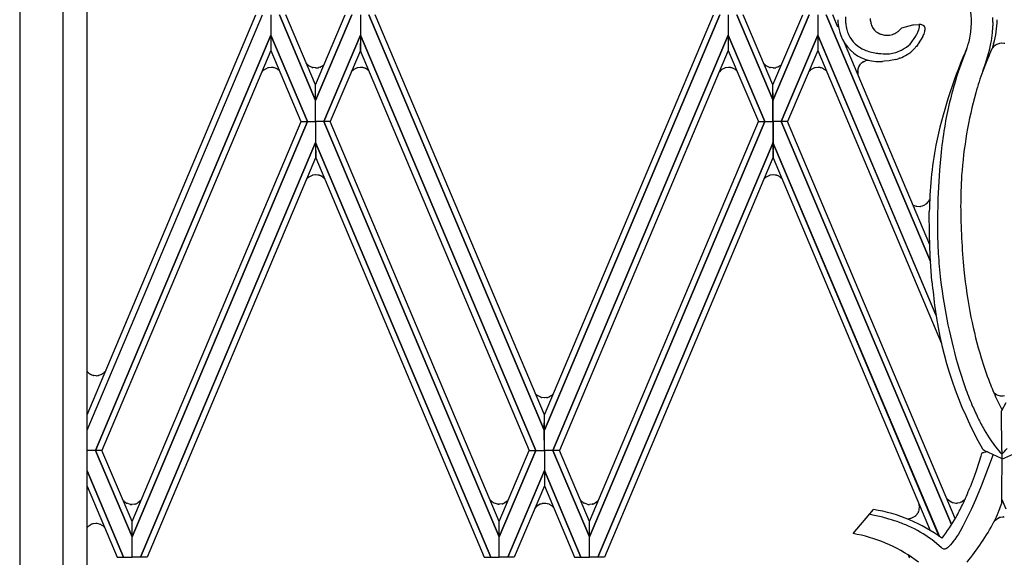
# Model space of a CAD drawing. Units: millimetres. Extents: x 0 to 8410, y 0 to 5940.
# Drawn here: x 1851 to 2101, y 2157 to 2293 of the extents above; entities that cross this region are included whole.
import ezdxf

# ---------------------------------------------------------------- set-up
doc = ezdxf.new("R2010")
doc.units = ezdxf.units.MM
doc.layers.add('YKK_A1', color=4, linetype='Continuous', lineweight=30)

msp = doc.modelspace()

# ---------------------------------------------------------------- linework, layer by layer
at = {"layer": 'YKK_A1', "linetype": 'Continuous', "ltscale": 0.5}
for p, q in [((1867.86, 1331.64), (1867.86, 2391.42)), ((1861.78, 1325.34), (1861.78, 2389.98)), ((1850.78, 2386.51), (1850.78, 1321.34)), ((1867.86, 2193.09), (1910.7, 2294.52)), ((1867.86, 2189.2), (1912.36, 2294.52)), ((1914.5, 2294.52), (1914.5, 2289.35)), ((1914.5, 2294.52), (1914.5, 2289.35)), ((1916.65, 2294.52), (1925.84, 2272.82)), ((1925.84, 2272.82), (1916.65, 2294.52)), ((1925.84, 2276.8), (1918.31, 2294.52)), ((1925.84, 2276.8), (1933.37, 2294.52)), ((1935.02, 2294.52), (1925.84, 2272.82)), ((1925.84, 2272.82), (1935.03, 2294.52)), ((1937.18, 2294.52), (1937.18, 2289.35)), ((1937.18, 2294.52), (1937.18, 2289.35)), ((1983.84, 2189.14), (1939.32, 2294.52)), ((1939.33, 2294.52), (1983.84, 2189.14)), ((1983.85, 2193.03), (1940.98, 2294.52)), ((1983.85, 2193.03), (2026.72, 2294.52)), ((2028.37, 2294.52), (1983.85, 2189.14)), ((1983.85, 2189.14), (2028.37, 2294.52)), ((2030.52, 2294.52), (2030.51, 2289.35)), ((2030.52, 2294.52), (2030.51, 2289.35)), ((2032.67, 2294.52), (2041.86, 2272.82)), ((2041.86, 2272.82), (2032.67, 2294.52)), ((2041.85, 2276.8), (2034.32, 2294.52)), ((2041.85, 2276.8), (2049.39, 2294.52)), ((2051.04, 2294.52), (2041.85, 2272.82)), ((2041.85, 2272.82), (2051.04, 2294.52)), ((2053.19, 2294.52), (2053.2, 2289.35)), ((2053.19, 2294.52), (2053.2, 2289.35)), ((2055.34, 2294.52), (2081.78, 2231.93)), ((2081.78, 2231.92), (2055.34, 2294.52)), ((2058.31, 2291.41), (2056.99, 2294.52)), ((2066.46, 2293.56), (2066.52, 2293.13)), ((2092.19, 2292.38), (2092.21, 2292.99)), ((2092.21, 2292.99), (2092.22, 2293.26)), ((2097.65, 2292.65), (2097.64, 2291.74)), ((2073.32, 2290.13), (2073.39, 2290.18)), ((2073.65, 2290.39), (2074.49, 2291.26)), ((2074.49, 2291.26), (2077.29, 2291.96)), ((2077.29, 2291.96), (2077.48, 2291.99)), ((2077.48, 2291.99), (2078.81, 2292.05)), ((2080.31, 2290.26), (2080.1, 2289.61)), ((2080.33, 2290.35), (2080.31, 2290.29)), ((2091.91, 2289.61), (2092, 2290.25)), ((2092, 2290.25), (2092.19, 2292.38)), ((1870.01, 2184.04), (1914.5, 2289.35)), ((1914.5, 2289.35), (1870.01, 2184.04)), ((1914.5, 2289.35), (1914.51, 2285.46)), ((1923.77, 2267.43), (1914.5, 2289.35)), ((1914.5, 2289.35), (1914.5, 2285.46)), ((1914.5, 2289.35), (1923.77, 2267.43)), ((1927.91, 2267.43), (1937.18, 2289.35)), ((1937.18, 2289.35), (1927.91, 2267.43)), ((1937.18, 2289.35), (1937.17, 2285.46)), ((1981.67, 2184.04), (1937.18, 2289.35)), ((1937.18, 2289.35), (1937.18, 2285.46)), ((1937.18, 2289.35), (1981.67, 2184.04)), ((1986.03, 2184.04), (2030.51, 2289.35)), ((2030.51, 2289.35), (1986.03, 2184.04)), ((2030.51, 2289.35), (2030.52, 2285.46)), ((2039.79, 2267.43), (2030.51, 2289.35)), ((2030.51, 2289.35), (2030.52, 2285.46)), ((2030.51, 2289.35), (2039.79, 2267.43)), ((2043.92, 2267.43), (2053.2, 2289.35)), ((2053.2, 2289.35), (2043.92, 2267.43)), ((2053.2, 2289.35), (2053.19, 2285.46)), ((2053.2, 2289.35), (2053.19, 2285.46)), ((2083.17, 2218.41), (2053.2, 2289.35)), ((2053.2, 2289.35), (2083.19, 2218.35)), ((2068.99, 2289.68), (2069.09, 2289.65)), ((2069.09, 2289.65), (2069.29, 2289.58)), ((2070.82, 2289.34), (2071.07, 2289.34)), ((2072.48, 2289.67), (2072.57, 2289.71)), ((2072.57, 2289.71), (2072.75, 2289.8)), ((2076.64, 2287.07), (2078.07, 2289.13)), ((2078.07, 2289.13), (2078.29, 2289.53)), ((2079.84, 2289.01), (2078.71, 2287.17)), ((2080.1, 2289.61), (2080.08, 2289.56)), ((2091.39, 2287.06), (2091.57, 2287.74)), ((2091.57, 2287.74), (2091.74, 2288.6)), ((2091.74, 2288.6), (2091.91, 2289.61)), ((1914.51, 2285.46), (1871.65, 2184.04)), ((1914.5, 2285.46), (1922.12, 2267.43)), ((1937.18, 2285.46), (1929.56, 2267.43)), ((1937.17, 2285.46), (1980.02, 2184.04)), ((2030.52, 2285.46), (1987.67, 2184.04)), ((2030.52, 2285.46), (2038.14, 2267.43)), ((2053.19, 2285.46), (2045.57, 2267.43)), ((2053.19, 2285.46), (2084.57, 2211.19)), ((2081.64, 2236.16), (2059.98, 2287.44)), ((2073.23, 2285.06), (2074.36, 2285.53)), ((2074.36, 2285.53), (2074.47, 2285.58)), ((2074.98, 2285.86), (2075.7, 2286.33)), ((2075.7, 2286.33), (2076.21, 2286.71)), ((2076.21, 2286.71), (2076.63, 2287.05)), ((2077.13, 2285.37), (2076.8, 2285.09)), ((2077.23, 2285.46), (2077.13, 2285.37)), ((2078.03, 2286.28), (2077.93, 2286.17)), ((2078.21, 2286.5), (2078.03, 2286.28)), ((2078.56, 2286.96), (2078.21, 2286.5)), ((2078.71, 2287.17), (2078.56, 2286.96)), ((2090.89, 2285.7), (2090.58, 2284.89)), ((2090.64, 2285.14), (2090.89, 2285.7)), ((2090.89, 2285.7), (2091.02, 2285.98)), ((2091.02, 2285.98), (2091.13, 2286.25)), ((2091.13, 2286.25), (2091.2, 2286.44)), ((2091.2, 2286.44), (2091.39, 2287.06)), ((2098.14, 2286.71), (2097.4, 2285.94)), ((2097.55, 2286.35), (2097.4, 2285.95)), ((2097.78, 2287.04), (2097.55, 2286.35)), ((2097.82, 2287.17), (2097.78, 2287.04)), ((2098.4, 2286.88), (2098.32, 2286.84)), ((2098.44, 2286.91), (2098.4, 2286.88)), ((2098.64, 2287.01), (2098.56, 2286.97)), ((2099.01, 2287.16), (2098.64, 2287.01)), ((2099.42, 2287.26), (2099.33, 2287.24)), ((2099.79, 2287.3), (2099.42, 2287.26)), ((2099.93, 2287.3), (2099.79, 2287.3)), ((2100.43, 2287.26), (2099.93, 2287.3)), ((2064.78, 2282.63), (2065.28, 2282.87)), ((2065.28, 2282.87), (2065.32, 2282.88)), ((2065.43, 2282.92), (2066.05, 2283.01)), ((2069.21, 2284.68), (2069.81, 2284.64)), ((2070.16, 2282.73), (2069.64, 2282.7)), ((2069.81, 2284.64), (2071.08, 2284.65)), ((2071.32, 2282.86), (2070.16, 2282.73)), ((2071.08, 2284.65), (2071.41, 2284.67)), ((2071.64, 2282.91), (2071.32, 2282.86)), ((2071.41, 2284.67), (2072.6, 2284.87)), ((2073.03, 2283.22), (2071.64, 2282.91)), ((2072.6, 2284.87), (2073.02, 2284.99)), ((2073.02, 2284.99), (2073.23, 2285.06)), ((2073.76, 2283.45), (2073.61, 2283.4)), ((2073.9, 2283.5), (2073.76, 2283.45)), ((2074.04, 2283.55), (2073.9, 2283.5)), ((2090.58, 2284.89), (2089.47, 2281.9)), ((2096.22, 2283.24), (2095.72, 2282.02)), ((2096.57, 2284.03), (2096.22, 2283.24)), ((2096.68, 2284.25), (2096.57, 2284.03)), ((2096.8, 2284.51), (2096.68, 2284.25)), ((2097.03, 2285.02), (2096.8, 2284.51)), ((1912.49, 2280.34), (1912.22, 2280.05)), ((1912.55, 2280.39), (1912.49, 2280.34)), ((1913.68, 2281.05), (1912.55, 2280.39)), ((1913.88, 2281.1), (1913.84, 2281.09)), ((1914.53, 2281.18), (1913.88, 2281.1)), ((1914.58, 2281.19), (1914.53, 2281.18)), ((1915.12, 2281.14), (1914.58, 2281.19)), ((1915.45, 2281.06), (1915.41, 2281.07)), ((1915.7, 2280.97), (1915.45, 2281.06)), ((1915.83, 2280.91), (1915.7, 2280.97)), ((1916.54, 2280.45), (1916.51, 2280.47)), ((1916.67, 2280.34), (1916.54, 2280.45)), ((1924.04, 2281.68), (1923.57, 2282.12)), ((1924.13, 2281.6), (1924.04, 2281.68)), ((1924.99, 2281.18), (1924.13, 2281.6)), ((1925.18, 2281.12), (1925.14, 2281.13)), ((1925.84, 2281.04), (1925.18, 2281.12)), ((1925.88, 2281.04), (1925.84, 2281.04)), ((1926.57, 2281.12), (1926.54, 2281.11)), ((1927, 2281.26), (1926.57, 2281.12)), ((1927.17, 2281.33), (1927.14, 2281.31)), ((1927.74, 2281.68), (1927.17, 2281.33)), ((1927.9, 2281.82), (1927.88, 2281.8)), ((1935.41, 2280.55), (1934.89, 2280.05)), ((1935.51, 2280.62), (1935.41, 2280.55)), ((1936.36, 2281.05), (1935.51, 2280.62)), ((1936.56, 2281.1), (1936.52, 2281.09)), ((1937.21, 2281.18), (1936.56, 2281.1)), ((1937.26, 2281.19), (1937.21, 2281.18)), ((1937.8, 2281.14), (1937.26, 2281.19)), ((1938.13, 2281.06), (1938.09, 2281.07)), ((1938.38, 2280.97), (1938.13, 2281.06)), ((1938.55, 2280.89), (1938.51, 2280.91)), ((1939.02, 2280.61), (1938.55, 2280.89)), ((1939.22, 2280.45), (1939.19, 2280.47)), ((1939.33, 2280.35), (1939.22, 2280.45)), ((2028.73, 2280.55), (2028.25, 2280.09)), ((2028.83, 2280.62), (2028.73, 2280.55)), ((2029.68, 2281.05), (2028.83, 2280.62)), ((2029.88, 2281.1), (2029.84, 2281.09)), ((2030.54, 2281.18), (2029.88, 2281.1)), ((2030.58, 2281.19), (2030.54, 2281.18)), ((2031.12, 2281.14), (2030.58, 2281.19)), ((2031.45, 2281.06), (2031.42, 2281.07)), ((2031.7, 2280.97), (2031.45, 2281.06)), ((2031.87, 2280.89), (2031.84, 2280.91)), ((2032.4, 2280.57), (2031.87, 2280.89)), ((2032.55, 2280.45), (2032.52, 2280.47)), ((2032.71, 2280.3), (2032.55, 2280.45)), ((2040.04, 2281.68), (2039.6, 2282.09)), ((2040.14, 2281.6), (2040.04, 2281.68)), ((2040.99, 2281.18), (2040.14, 2281.6)), ((2041.19, 2281.12), (2041.15, 2281.13)), ((2041.85, 2281.04), (2041.19, 2281.12)), ((2041.89, 2281.04), (2041.85, 2281.04)), ((2042.58, 2281.12), (2042.54, 2281.11)), ((2043.01, 2281.26), (2042.58, 2281.12)), ((2043.14, 2281.31), (2043.01, 2281.26)), ((2043.91, 2281.82), (2043.88, 2281.8)), ((2043.96, 2281.87), (2043.91, 2281.82)), ((2044.04, 2281.95), (2043.96, 2281.87)), ((2051.41, 2280.55), (2050.91, 2280.07)), ((2051.51, 2280.62), (2051.41, 2280.55)), ((2052.36, 2281.05), (2051.51, 2280.62)), ((2052.56, 2281.1), (2052.52, 2281.09)), ((2053.22, 2281.18), (2052.56, 2281.1)), ((2053.26, 2281.19), (2053.22, 2281.18)), ((2053.8, 2281.14), (2053.26, 2281.19)), ((2054.13, 2281.06), (2054.1, 2281.07)), ((2054.38, 2280.97), (2054.13, 2281.06)), ((2054.52, 2280.91), (2054.38, 2280.97)), ((2055.23, 2280.45), (2055.2, 2280.47)), ((2055.35, 2280.33), (2055.23, 2280.45)), ((2063.33, 2280.27), (2063.34, 2280.38)), ((2063.34, 2280.38), (2063.34, 2280.42)), ((2063.43, 2280.85), (2063.59, 2281.31)), ((2063.59, 2281.31), (2063.61, 2281.34)), ((2063.68, 2281.48), (2064.05, 2282.02)), ((2064.05, 2282.02), (2064.08, 2282.05)), ((2064.08, 2282.05), (2064.11, 2282.08)), ((2064.22, 2282.2), (2064.38, 2282.34)), ((2064.38, 2282.34), (2064.41, 2282.37)), ((2064.64, 2282.54), (2064.67, 2282.56)), ((2089.47, 2281.9), (2088.82, 2280.03)), ((2095.18, 2280.58), (2094.99, 2280.09)), ((2095.72, 2282.02), (2095.04, 2280.23)), ((1925.84, 2272.82), (1925.84, 2276.8)), ((1925.84, 2272.82), (1925.84, 2276.8)), ((2041.86, 2272.82), (2041.85, 2276.8)), ((2041.85, 2272.82), (2041.85, 2276.8)), ((1925.84, 2267.43), (1925.84, 2272.82)), ((1925.84, 2267.43), (1925.84, 2272.82)), ((2041.85, 2267.43), (2041.85, 2272.82)), ((2041.86, 2267.43), (2041.86, 2272.82)), ((1923.77, 2267.44), (1879.27, 2162.12)), ((1879.27, 2166.02), (1922.13, 2267.44)), ((1879.27, 2162.12), (1923.77, 2267.44)), ((1922.12, 2267.43), (1923.77, 2267.43)), ((1922.13, 2267.44), (1923.77, 2267.44)), ((1923.77, 2267.44), (1925.84, 2267.44)), ((1923.77, 2267.43), (1925.84, 2267.43)), ((1927.91, 2267.44), (1925.84, 2267.44)), ((1925.84, 2267.44), (1925.84, 2262.12)), ((1925.84, 2267.44), (1925.84, 2262.12)), ((1927.91, 2267.43), (1925.84, 2267.43)), ((1929.55, 2267.44), (1927.91, 2267.44)), ((1927.91, 2267.44), (1972.41, 2162.12)), ((1972.41, 2162.12), (1927.91, 2267.44)), ((1929.56, 2267.43), (1927.91, 2267.43)), ((1972.41, 2166.02), (1929.55, 2267.44)), ((2039.79, 2267.44), (1995.29, 2162.12)), ((1995.29, 2166.02), (2038.14, 2267.44)), ((1995.29, 2162.12), (2039.79, 2267.44)), ((2038.14, 2267.44), (2039.79, 2267.44)), ((2038.14, 2267.43), (2039.79, 2267.43)), ((2039.79, 2267.44), (2041.86, 2267.44)), ((2039.79, 2267.43), (2041.86, 2267.43)), ((2043.92, 2267.44), (2041.85, 2267.44)), ((2041.85, 2267.44), (2041.85, 2262.12)), ((2043.92, 2267.43), (2041.85, 2267.43)), ((2041.86, 2267.44), (2041.86, 2262.12)), ((2045.57, 2267.44), (2043.92, 2267.44)), ((2043.92, 2267.44), (2087.11, 2165.21)), ((2087.11, 2165.21), (2043.92, 2267.44)), ((2045.57, 2267.43), (2043.92, 2267.43)), ((2088.09, 2166.8), (2045.57, 2267.44)), ((1881.43, 2156.96), (1925.84, 2262.12)), ((1925.84, 2262.12), (1881.43, 2156.96)), ((1925.84, 2262.12), (1925.83, 2258.22)), ((1925.84, 2262.12), (1925.85, 2258.22)), ((1970.25, 2156.96), (1925.84, 2262.12)), ((1925.84, 2262.12), (1970.25, 2156.96)), ((2041.86, 2262.12), (1997.44, 2156.96)), ((1997.45, 2156.96), (2041.86, 2262.12)), ((2041.86, 2262.12), (2041.85, 2258.22)), ((2041.85, 2262.12), (2041.86, 2258.22)), ((2084.03, 2162.24), (2041.85, 2262.12)), ((2041.85, 2262.12), (2084.04, 2162.23)), ((2084.6, 2260.59), (2084.08, 2255.13)), ((1925.83, 2258.22), (1883.08, 2156.96)), ((1925.85, 2258.22), (1968.6, 2156.96)), ((2041.85, 2258.22), (1999.1, 2156.96)), ((2041.86, 2258.22), (2081.75, 2163.74)), ((1924.04, 2253.31), (1923.61, 2252.9)), ((1924.13, 2253.38), (1924.04, 2253.31)), ((1924.99, 2253.81), (1924.13, 2253.38)), ((1925.18, 2253.86), (1925.14, 2253.85)), ((1925.84, 2253.94), (1925.18, 2253.86)), ((1925.88, 2253.94), (1925.84, 2253.94)), ((1926.43, 2253.89), (1925.88, 2253.94)), ((1926.76, 2253.81), (1926.72, 2253.82)), ((1927, 2253.73), (1926.76, 2253.81)), ((1927.17, 2253.65), (1927.14, 2253.67)), ((1927.65, 2253.37), (1927.17, 2253.65)), ((1927.85, 2253.21), (1927.82, 2253.23)), ((1928.01, 2253.06), (1927.85, 2253.21)), ((1928.04, 2253.03), (1928.01, 2253.06)), ((2040.04, 2253.31), (2039.61, 2252.9)), ((2040.14, 2253.38), (2040.04, 2253.31)), ((2040.99, 2253.81), (2040.14, 2253.38)), ((2041.19, 2253.86), (2041.15, 2253.85)), ((2041.85, 2253.94), (2041.19, 2253.86)), ((2041.89, 2253.94), (2041.85, 2253.94)), ((2042.43, 2253.89), (2041.89, 2253.94)), ((2042.76, 2253.81), (2042.72, 2253.82)), ((2043.01, 2253.73), (2042.76, 2253.81)), ((2043.14, 2253.67), (2043.01, 2253.73)), ((2043.85, 2253.21), (2043.83, 2253.23)), ((2044.01, 2253.06), (2043.85, 2253.21)), ((2044.04, 2253.03), (2044.01, 2253.06)), ((2084.08, 2255.13), (2083.69, 2247.91)), ((2081.56, 2247.65), (2081.59, 2247.72)), ((2083.69, 2247.91), (2083.59, 2242.15)), ((2077.35, 2246.31), (2077.43, 2246.28)), ((2077.43, 2246.28), (2078.15, 2246)), ((2078.15, 2246), (2078.19, 2246)), ((2078.37, 2245.96), (2079.12, 2245.94)), ((2079.12, 2245.94), (2079.15, 2245.94)), ((2079.31, 2245.96), (2079.72, 2246.06)), ((2079.72, 2246.06), (2079.76, 2246.07)), ((2079.76, 2246.07), (2079.92, 2246.13)), ((2079.92, 2246.13), (2079.96, 2246.14)), ((2080.73, 2246.6), (2080.83, 2246.67)), ((2080.83, 2246.67), (2081.21, 2247.08)), ((2081.21, 2247.08), (2081.23, 2247.11)), ((2081.35, 2247.27), (2081.43, 2247.41)), ((2081.43, 2247.41), (2081.47, 2247.48)), ((2081.55, 2238.82), (2081.49, 2244.54)), ((2083.59, 2242.15), (2083.6, 2238.43)), ((2081.74, 2233.31), (2081.55, 2238.82)), ((2083.6, 2238.43), (2083.76, 2233.98)), ((2082.17, 2226.97), (2081.74, 2233.31)), ((1868.84, 2203.28), (1868.81, 2203.3)), ((1868.99, 2203.22), (1868.84, 2203.28)), ((1869.14, 2203.16), (1869.1, 2203.17)), ((1869.41, 2203.08), (1869.14, 2203.16)), ((1869.57, 2203.04), (1869.53, 2203.05)), ((1870.11, 2202.98), (1869.57, 2203.04)), ((1870.15, 2202.98), (1870.11, 2202.98)), ((1870.84, 2203.06), (1870.8, 2203.06)), ((1871.27, 2203.2), (1870.84, 2203.06)), ((1871.41, 2203.26), (1871.27, 2203.2)), ((1872.17, 2203.77), (1872.14, 2203.74)), ((1872.22, 2203.82), (1872.17, 2203.77)), ((1872.5, 2204.08), (1872.22, 2203.82)), ((2089.03, 2204.67), (2090.58, 2200.02)), ((1982.02, 2198.01), (1981.56, 2198.45)), ((1982.12, 2197.93), (1982.02, 2198.01)), ((1982.97, 2197.51), (1982.12, 2197.93)), ((1985.64, 2197.94), (1985.16, 2197.66)), ((1985.84, 2198.1), (1985.81, 2198.08)), ((1986, 2198.25), (1985.84, 2198.1)), ((1986.1, 2198.35), (1986, 2198.25)), ((2098.01, 2198.58), (2098.18, 2198.44)), ((2098.18, 2198.44), (2098.21, 2198.42)), ((2098.36, 2198.31), (2098.43, 2198.28)), ((2098.62, 2198.17), (2099.48, 2197.89)), ((2099.48, 2197.89), (2099.63, 2197.87)), ((2099.63, 2197.87), (2099.83, 2197.86)), ((2099.83, 2197.86), (2099.92, 2197.86)), ((2099.92, 2197.86), (2099.96, 2197.86)), ((1983.17, 2197.45), (1983.13, 2197.46)), ((1983.83, 2197.37), (1983.17, 2197.45)), ((1983.87, 2197.37), (1983.83, 2197.37)), ((1984.41, 2197.42), (1983.87, 2197.37)), ((1984.74, 2197.5), (1984.71, 2197.49)), ((1984.99, 2197.58), (1984.74, 2197.5)), ((1985.16, 2197.66), (1985.13, 2197.64)), ((2098.56, 2197.1), (2099.01, 2196.14)), ((2099.01, 2196.14), (2099.95, 2194.25)), ((2100.88, 2196.14), (2099.85, 2194.05)), ((1983.84, 2189.14), (1983.85, 2193.03)), ((1983.85, 2189.14), (1983.85, 2193.03)), ((2099.86, 2184.04), (2099.85, 2194.05)), ((1983.85, 2184.04), (1983.84, 2189.14)), ((1983.85, 2184.04), (1983.85, 2189.14)), ((2095.43, 2189.3), (2096.72, 2187.2)), ((1870.01, 2184.05), (1867.86, 2184.05)), ((1870.01, 2184.04), (1867.86, 2184.04)), ((1871.65, 2184.05), (1870.01, 2184.05)), ((1870.01, 2184.05), (1879.27, 2162.12)), ((1879.27, 2162.12), (1870.01, 2184.05)), ((1871.65, 2184.04), (1870.01, 2184.04)), ((1879.28, 2166.02), (1871.65, 2184.05)), ((1972.4, 2166.02), (1980.02, 2184.05)), ((1981.67, 2184.05), (1972.41, 2162.12)), ((1972.41, 2162.12), (1981.67, 2184.05)), ((1980.02, 2184.05), (1981.67, 2184.05)), ((1980.02, 2184.04), (1981.67, 2184.04)), ((1981.67, 2184.05), (1983.85, 2184.05)), ((1981.67, 2184.04), (1983.85, 2184.04)), ((1983.85, 2184.05), (1983.85, 2178.94)), ((1986.03, 2184.05), (1983.85, 2184.05)), ((1983.85, 2184.05), (1983.85, 2178.94)), ((1986.03, 2184.04), (1983.85, 2184.04)), ((1987.67, 2184.05), (1986.03, 2184.05)), ((1986.03, 2184.05), (1995.29, 2162.12)), ((1995.29, 2162.12), (1986.03, 2184.05)), ((1987.67, 2184.04), (1986.03, 2184.04)), ((1995.3, 2166.02), (1987.67, 2184.05)), ((2094.77, 2183.22), (2094.59, 2182.61)), ((2095.38, 2183.51), (2095.3, 2183.49)), ((2097.71, 2183), (2095.34, 2176.76)), ((2096.28, 2183.66), (2095.38, 2183.51)), ((2099.84, 2182), (2095.42, 2184.06)), ((2099.46, 2183.55), (2099.91, 2183.07)), ((2099.86, 2184.05), (2099.85, 2171.47)), ((2099.86, 2181.8), (2104.43, 2183.89)), ((2094.59, 2182.61), (2093.45, 2179.1)), ((1877.12, 2156.96), (1867.86, 2178.88)), ((1867.86, 2178.88), (1877.13, 2156.96)), ((1983.85, 2178.94), (1974.55, 2156.96)), ((1974.56, 2156.96), (1983.85, 2178.95)), ((1983.85, 2178.95), (1983.85, 2175.04)), ((1983.85, 2178.95), (1983.85, 2175.04)), ((1993.14, 2156.96), (1983.85, 2178.95)), ((1983.85, 2178.94), (1993.15, 2156.96)), ((2093.45, 2179.1), (2092.88, 2177.44)), ((2096.45, 2179.69), (2096.45, 2179.68)), ((2092.88, 2177.44), (2091.86, 2174.72)), ((2095.34, 2176.76), (2094.62, 2174.94)), ((1867.86, 2174.97), (1875.47, 2156.96)), ((1983.85, 2175.04), (1976.21, 2156.96)), ((1983.85, 2175.04), (1991.49, 2156.96)), ((2094.62, 2174.94), (2093.19, 2171.54)), ((1877.58, 2170.85), (1877.55, 2170.87)), ((1877.72, 2170.76), (1877.58, 2170.85)), ((1877.96, 2170.63), (1877.93, 2170.65)), ((1878.85, 2170.36), (1877.96, 2170.63)), ((1879.02, 2170.34), (1878.97, 2170.35)), ((1879.27, 2170.33), (1879.23, 2170.33)), ((1879.96, 2170.41), (1879.27, 2170.33)), ((1880.18, 2170.47), (1880.14, 2170.46)), ((1880.53, 2170.61), (1880.49, 2170.59)), ((1880.63, 2170.65), (1880.53, 2170.61)), ((1880.72, 2170.71), (1880.63, 2170.65)), ((1881.51, 2171.3), (1880.72, 2170.71)), ((1881.42, 2171.24), (1881.4, 2171.22)), ((1970.62, 2171.01), (1970.07, 2171.54)), ((1970.78, 2170.9), (1970.75, 2170.92)), ((1970.91, 2170.81), (1970.78, 2170.9)), ((1971.16, 2170.68), (1971.12, 2170.69)), ((1972.05, 2170.41), (1971.16, 2170.68)), ((1972.21, 2170.39), (1972.17, 2170.39)), ((1972.47, 2170.38), (1972.42, 2170.38)), ((1973.16, 2170.46), (1972.47, 2170.38)), ((1973.38, 2170.52), (1973.34, 2170.51)), ((1973.55, 2170.58), (1973.38, 2170.52)), ((1973.69, 2170.64), (1973.55, 2170.58)), ((1974.59, 2171.26), (1973.69, 2170.64)), ((1974.63, 2171.3), (1974.59, 2171.26)), ((1982.77, 2170.37), (1981.96, 2169.87)), ((1982.92, 2170.43), (1982.88, 2170.41)), ((1983.19, 2170.51), (1982.92, 2170.43)), ((1983.35, 2170.55), (1983.31, 2170.54)), ((1983.89, 2170.6), (1983.35, 2170.55)), ((1983.93, 2170.6), (1983.89, 2170.6)), ((1984.62, 2170.52), (1984.58, 2170.53)), ((1985.05, 2170.39), (1984.62, 2170.52)), ((1985.22, 2170.31), (1985.19, 2170.33)), ((1993.8, 2170.74), (1993.03, 2171.39)), ((1994.01, 2170.63), (1993.98, 2170.64)), ((1994.9, 2170.36), (1994.01, 2170.63)), ((1995.07, 2170.34), (1995.02, 2170.34)), ((1995.32, 2170.33), (1995.28, 2170.33)), ((1996.01, 2170.41), (1995.32, 2170.33)), ((1996.23, 2170.47), (1996.19, 2170.46)), ((1996.58, 2170.6), (1996.54, 2170.59)), ((1996.68, 2170.65), (1996.58, 2170.6)), ((1996.77, 2170.7), (1996.68, 2170.65)), ((1997.45, 2171.21), (1996.77, 2170.7)), ((1997.52, 2171.28), (1997.45, 2171.21)), ((2085.97, 2171.81), (2086.13, 2171.64)), ((2086.13, 2171.64), (2087.08, 2170.96)), ((2087.08, 2170.96), (2087.11, 2170.94)), ((2087.32, 2170.86), (2087.36, 2170.85)), ((2087.54, 2170.79), (2088.19, 2170.69)), ((2088.19, 2170.69), (2088.27, 2170.69)), ((2088.27, 2170.69), (2088.32, 2170.69)), ((2088.44, 2170.7), (2088.53, 2170.7)), ((2088.65, 2170.71), (2089.25, 2170.84)), ((2089.25, 2170.84), (2089.29, 2170.85)), ((2089.4, 2170.9), (2089.62, 2170.99)), ((2089.62, 2170.99), (2089.65, 2171.01)), ((2093.19, 2171.54), (2092.18, 2169.26)), ((2099.16, 2168.63), (2099.82, 2170.49)), ((2099.82, 2170.49), (2099.86, 2170.65)), ((2099.9, 2170.84), (2099.93, 2171.41)), ((1981.79, 2169.7), (1981.76, 2169.67)), ((1981.82, 2169.73), (1981.79, 2169.7)), ((1981.96, 2169.87), (1981.93, 2169.84)), ((1985.95, 2169.82), (1985.92, 2169.84)), ((1986, 2169.77), (1985.95, 2169.82)), ((1986.13, 2169.65), (1986, 2169.77)), ((2062.2, 2162.93), (2067.38, 2169.05)), ((2067.19, 2167.64), (2066.46, 2167.78)), ((2078.38, 2167.84), (2078.35, 2167.81)), ((2078.66, 2168.29), (2078.64, 2168.25)), ((2078.68, 2168.32), (2078.66, 2168.29)), ((2078.78, 2168.57), (2078.77, 2168.53)), ((2078.88, 2168.85), (2078.78, 2168.57)), ((2078.93, 2169.07), (2078.92, 2169.04)), ((2078.95, 2170.1), (2078.97, 2169.92)), ((2078.96, 2169.26), (2078.96, 2169.22)), ((2078.97, 2169.92), (2078.98, 2169.84)), ((2091.54, 2167.89), (2090.43, 2165.66)), ((2092.18, 2169.26), (2091.54, 2167.89)), ((2099.08, 2168.44), (2099.16, 2168.63)), ((1868.93, 2165.27), (1868.79, 2165.21)), ((1869.08, 2165.33), (1869.05, 2165.32)), ((1869.36, 2165.42), (1869.08, 2165.33)), ((1869.52, 2165.45), (1869.48, 2165.44)), ((1870.06, 2165.51), (1869.52, 2165.45)), ((1870.1, 2165.51), (1870.06, 2165.51)), ((1870.79, 2165.43), (1870.75, 2165.44)), ((1871.22, 2165.29), (1870.79, 2165.43)), ((1871.35, 2165.23), (1871.22, 2165.29)), ((1879.27, 2162.12), (1879.27, 2166.02)), ((1879.27, 2162.12), (1879.28, 2166.02)), ((1972.41, 2162.12), (1972.4, 2166.02)), ((1972.41, 2162.12), (1972.41, 2166.02)), ((1995.29, 2162.12), (1995.29, 2166.02)), ((1995.29, 2162.12), (1995.3, 2166.02)), ((2076.73, 2166.75), (2076.05, 2166.61)), ((2076.85, 2166.78), (2076.73, 2166.75)), ((2077.83, 2167.29), (2076.85, 2166.78)), ((2077.99, 2167.42), (2077.96, 2167.39)), ((2078.19, 2167.62), (2077.99, 2167.42)), ((2090.43, 2165.66), (2089.98, 2164.81)), ((2098.04, 2166.16), (2098.12, 2166.24)), ((2098.12, 2166.24), (2099.07, 2166.93)), ((2099.07, 2166.93), (2099.11, 2166.94)), ((2099.32, 2167.02), (2099.35, 2167.04)), ((2099.53, 2167.09), (2100.18, 2167.19)), ((2100.18, 2167.19), (2100.27, 2167.19)), ((2100.27, 2167.19), (2100.31, 2167.19)), ((2100.44, 2167.19), (2100.52, 2167.18)), ((1868.79, 2165.21), (1868.75, 2165.19)), ((1872.12, 2164.73), (1872.09, 2164.75)), ((1872.17, 2164.68), (1872.12, 2164.73)), ((1872.24, 2164.61), (1872.17, 2164.68)), ((2063.23, 2162.75), (2062.2, 2162.93)), ((2088.86, 2162.83), (2088.41, 2162.12)), ((2089.31, 2163.59), (2088.86, 2162.83)), ((2089.98, 2164.81), (2089.31, 2163.59)), ((1879.27, 2156.96), (1879.27, 2162.12)), ((1879.27, 2156.96), (1879.27, 2162.12)), ((1972.41, 2156.96), (1972.41, 2162.12)), ((1972.41, 2156.96), (1972.41, 2162.12)), ((1995.29, 2156.96), (1995.29, 2162.12)), ((1995.29, 2156.96), (1995.29, 2162.12)), ((2082.18, 2161.32), (2081.97, 2161.49)), ((2084.49, 2159.43), (2082.18, 2161.32)), ((2087.32, 2160.61), (2086.89, 2160.12)), ((2087.75, 2161.17), (2087.32, 2160.61)), ((2087.97, 2161.47), (2087.75, 2161.17)), ((2088.41, 2162.12), (2087.97, 2161.47)), ((2084.7, 2159.29), (2084.49, 2159.43)), ((2086.89, 2160.12), (2086.68, 2159.9)), ((1875.47, 2156.96), (1877.12, 2156.96)), ((1877.13, 2156.96), (1879.27, 2156.96)), ((1881.43, 2156.96), (1879.27, 2156.96)), ((1883.08, 2156.96), (1881.43, 2156.96)), ((1968.6, 2156.96), (1970.25, 2156.96)), ((1970.25, 2156.96), (1972.41, 2156.96)), ((1974.55, 2156.96), (1972.41, 2156.96)), ((1976.21, 2156.96), (1974.56, 2156.96)), ((1991.49, 2156.96), (1993.14, 2156.96)), ((1993.15, 2156.96), (1995.29, 2156.96)), ((1997.44, 2156.96), (1995.29, 2156.96)), ((1999.1, 2156.96), (1997.45, 2156.96)), ((2076.17, 2157.48), (2076.15, 2157.5)), ((2076.29, 2157.28), (2076.25, 2157.35)), ((2076.4, 2157.07), (2076.38, 2157.1)), ((2076.52, 2156.77), (2076.4, 2157.07))]:
    msp.add_line(p, q, dxfattribs=at)
for centre, radius, start, end in [((2079.5, 2292.75), 12.73, 2.264, 18.2807), ((2086.18, 2295.03), 27.97, 183.5735, 185.8653), ((2086.84, 2294.34), 26.64, 180.7525, 183.0443), ((2091.43, 2295.91), 31.34, 185.4677, 187.7594), ((2074.84, 2294.61), 8.45, 190.0865, 196.9599), ((2068.5, 2291.92), 29.16, 1.4344, 3.7261), ((2076.53, 2293.41), 22.18, 343.6557, 359.6724), ((2073.04, 2294.16), 14.82, 187.7078, 199.1574), ((2083.48, 2296.14), 23.52, 190.9255, 193.2172), ((2071.28, 2293.73), 11.11, 195.5164, 202.3898), ((2074.56, 2294.91), 8.28, 199.4657, 204.0487), ((2073.13, 2294.65), 6.88, 206.9891, 211.5721), ((2070.36, 2293.16), 3.74, 214.3593, 248.4824), ((2068.4, 2296.9), 8.37, 306.6158, 308.9075), ((2068.11, 2294.74), 11.44, 332.8609, 337.444), ((2068.25, 2294.36), 11.16, 339.0009, 341.2927), ((2079.21, 2284.5), 7.57, 90.7478, 93.0396), ((2068.38, 2293.86), 10.89, 343.5476, 345.8394), ((2073.85, 2292.29), 5.2, 347.8772, 352.4602), ((2074.02, 2292.06), 5.01, 354.8532, 359.4363), ((2079.05, 2288.96), 3.1, 79.6212, 88.7837), ((2079.29, 2290.91), 1.15, 352.8607, 74.0786), ((2079.68, 2290.36), 0.632, 350.6599, 352.9516), ((2078.31, 2291.04), 2.14, 341.2569, 352.7065), ((2053.71, 2293.85), 43.98, 354.9588, 357.2506), ((2068.82, 2293.09), 10.49, 201.2268, 250.8565), ((2068.29, 2293.02), 8.08, 205.7978, 246.6137), ((2071.29, 2296.57), 7.27, 253.9956, 263.1581), ((2070.99, 2299.12), 9.79, 266.6586, 268.9503), ((2070.6, 2294.53), 5.21, 275.1327, 291.1494), ((2070.25, 2294.65), 5.46, 297.3282, 304.2017), ((2066.34, 2295.41), 14.94, 334.6307, 336.9225), ((2062.58, 2293.76), 35.15, 349.2584, 353.8414), ((2071.65, 2302.78), 18.39, 249.0684, 253.6514), ((2067.6, 2298.52), 14.65, 297.9515, 300.2432), ((2077.14, 2286.67), 0.634, 140.8999, 143.1916), ((2068.71, 2294.58), 12.48, 313.0596, 317.6427), ((2054.8, 2295.91), 43.19, 339.2167, 348.3791), ((2074.1, 2294.8), 24.93, 336.9193, 339.2111), ((2101.36, 2282.19), 5.55, 123.1168, 125.4085), ((2100.12, 2283.99), 3.37, 117.7022, 119.9939), ((2100.17, 2283.32), 4.01, 102.1564, 106.7395), ((2099.92, 2284.26), 3.04, 75.8441, 80.4271), ((2066.38, 2280.07), 3.01, 108.2915, 110.5833), ((2068.97, 2295.52), 12.85, 253.7521, 262.9146), ((2071.26, 2304.69), 20.13, 256.2443, 260.8274), ((2069.1, 2301.49), 18.8, 264.7834, 271.6569), ((2071.88, 2313.64), 29.09, 262.4378, 264.7295), ((2068.95, 2297.93), 15.26, 285.5125, 287.8042), ((2069.4, 2295.42), 12.75, 291.3401, 300.5025), ((2068.23, 2296.48), 14.26, 302.3798, 304.6716), ((2068.07, 2296.26), 14.18, 305.7018, 307.9935), ((2204.8, 2235.97), 124.3, 156.6971, 168.1467), ((1914.88, 2277.16), 4.07, 104.8962, 107.1879), ((1914.55, 2278.32), 2.87, 76.2712, 78.5629), ((1914.2, 2276.51), 4.71, 75.0391, 77.3309), ((1905.17, 2263.66), 20.28, 56.0064, 58.2982), ((1926.19, 2285.07), 4.07, 252.8121, 255.1038), ((1924.34, 2297.4), 16.43, 275.4061, 277.6978), ((1925.7, 2284.7), 3.68, 290.8001, 293.0919), ((1924.81, 2285.25), 4.62, 309.3545, 311.6463), ((1924.85, 2285.17), 4.54, 312.4025, 314.5618), ((1937.56, 2277.16), 4.07, 104.8962, 107.1879), ((1937.23, 2278.32), 2.87, 76.2712, 78.5629), ((1936.88, 2276.51), 4.71, 75.0391, 77.3309), ((1937.07, 2277.53), 3.68, 66.9081, 69.1999), ((1935.61, 2276.22), 5.56, 49.8727, 52.1644), ((2030.89, 2277.16), 4.07, 104.901, 107.1928), ((2030.55, 2278.32), 2.87, 76.2766, 78.5684), ((2030.2, 2276.51), 4.72, 75.0572, 77.349), ((2030.39, 2277.52), 3.68, 66.9227, 69.2144), ((2030.09, 2277.66), 3.71, 49.0979, 51.3897), ((2042.19, 2285.07), 4.07, 252.8105, 255.1022), ((2040.34, 2297.39), 16.42, 275.41, 277.7017), ((2031.39, 2299.98), 22.06, 302.2014, 304.4932), ((2053.57, 2277.16), 4.07, 104.901, 107.1928), ((2053.23, 2278.32), 2.87, 76.2712, 78.5629), ((2052.88, 2276.51), 4.71, 75.0464, 77.3381), ((2043.86, 2263.65), 20.28, 56.0084, 58.3001), ((2067.29, 2280.07), 3.96, 177.088, 189.7335), ((2067.86, 2279.82), 4.55, 170.1833, 172.4751), ((2066.58, 2280.01), 3.27, 165.0014, 169.5844), ((2067.02, 2279.7), 3.78, 151.9674, 154.2592), ((2067.29, 2279.21), 4.28, 135.7475, 138.0393), ((2068.9, 2276.72), 7.21, 126.1987, 128.4904), ((2066.35, 2280.02), 3.05, 121.1088, 123.4006), ((2230.52, 2233.58), 143.29, 161.0009, 163.2927), ((2190.22, 2247.39), 106.53, 162.1575, 169.031), ((2196.38, 2246.41), 106.93, 164.616, 176.0656), ((2261.98, 2238.03), 178.81, 170.462, 172.7538), ((2188.15, 2242.63), 106.68, 169.8114, 178.9738), ((1926.19, 2249.92), 4.07, 104.8962, 107.1879), ((1925.98, 2251.08), 2.84, 78.7295, 81.0212), ((1925.38, 2249.26), 4.76, 73.6122, 75.904), ((1925.57, 2250.28), 3.73, 65.1257, 67.4175), ((1926.05, 2251.14), 2.74, 49.7419, 54.3249), ((2042.19, 2249.92), 4.07, 104.8978, 107.1895), ((2041.99, 2251.08), 2.84, 78.7268, 81.0185), ((2041.38, 2249.27), 4.75, 73.5805, 75.8722), ((2032.61, 2236.41), 20.22, 56.3056, 58.5974), ((2284.3, 2243.25), 194.88, 176.915, 179.2067), ((2079.15, 2250.52), 4.62, 257.9452, 260.2369), ((2078.73, 2249.74), 3.83, 276.3549, 278.6466), ((2068.97, 2265.68), 22.42, 299.3472, 301.639), ((2077.29, 2250.05), 4.91, 323.3486, 325.6404), ((2077.14, 2249.81), 4.92, 331.7287, 334.0205), ((2291.58, 2248.07), 202.15, 180.5994, 185.1824), ((2249.53, 2245.15), 166.15, 183.853, 186.1448), ((2241.16, 2246.38), 151.81, 186.2672, 190.8503), ((2259.55, 2243.3), 178.13, 185.2609, 187.5527), ((2228.27, 2245.27), 145.04, 187.0934, 196.2559), ((2181.56, 2233.58), 99.54, 187.9053, 209.5558), ((2222.05, 2244.8), 132.76, 191.7342, 196.3173), ((2250.56, 2257.75), 163.82, 197.8615, 200.1532), ((1886.46, 2226.91), 29.48, 230.8764, 233.207), ((1870.17, 2206.01), 3.03, 247.0527, 249.3445), ((1870.22, 2206.05), 3.08, 254.7615, 257.0532), ((1868.6, 2219.33), 16.42, 275.4111, 277.7028), ((1859.65, 2221.92), 22.06, 302.202, 304.4937), ((2202.78, 2243.89), 114.24, 201.8839, 204.1757), ((1984.03, 2200.17), 2.74, 305.6751, 310.2581), ((2201.31, 2241.06), 118.09, 200.3368, 202.6285), ((2099.86, 2200.67), 2.8, 223.9803, 225.6037), ((2100.33, 2201.36), 3.62, 227.9099, 230.2016), ((2100.91, 2202.19), 4.64, 234.3933, 236.6851), ((2099.9, 2200.66), 2.81, 238.3438, 242.9268), ((2098.64, 2213.33), 15.52, 274.8631, 277.1549), ((1984.18, 2201.4), 4.07, 252.8121, 255.1038), ((1983.97, 2200.23), 2.84, 278.9788, 281.2705), ((1983.37, 2202.04), 4.74, 284.1357, 286.4275), ((1983.56, 2201.02), 3.73, 292.5825, 294.8743), ((2175.3, 2231.69), 90.49, 203.4861, 205.7778), ((2170.49, 2231.25), 85.99, 206.9095, 209.2012), ((2145.38, 2219.76), 58.55, 213.786, 216.0778), ((2142, 2219.36), 55.61, 217.7955, 220.0873), ((2095.04, 2183.08), 0.298, 109.9655, 152.9973), ((2095.83, 2181.38), 2.17, 109.6937, 114.2768), ((2095.84, 2184.97), 1, 209.5558, 244.9873), ((2096.7, 2178.33), 5.34, 105.168, 107.4597), ((2060.77, 2219.58), 53.53, 316.9832, 319.1089), ((1978.39, 2221.59), 122.77, 335.2622, 337.5539), ((1889.9, 2185.02), 18.78, 226.7434, 228.8978), ((1880.7, 2175.94), 5.98, 240.0906, 242.3823), ((1879.29, 2173.45), 3.12, 261.9567, 264.2484), ((1879.25, 2172.97), 2.64, 264.9951, 269.5781), ((1878.8, 2175), 4.73, 284.1756, 286.4674), ((1877.34, 2178.38), 8.4, 289.7693, 292.061), ((1973.06, 2174.14), 3.97, 232.0565, 234.3482), ((1973.89, 2175.98), 5.96, 240.0328, 242.3246), ((1972.48, 2173.51), 3.14, 261.9841, 264.2759), ((1972.44, 2173.02), 2.64, 264.9951, 269.5781), ((1972, 2175.05), 4.73, 284.1756, 286.4674), ((1983.95, 2167.58), 3.03, 110.6555, 112.9473), ((1984, 2167.53), 3.08, 102.9468, 105.2385), ((1982.51, 2154.24), 16.42, 82.7355, 85.0273), ((1983.62, 2166.94), 3.73, 65.1257, 67.4175), ((1973.82, 2152.5), 21.14, 55.0889, 57.3806), ((1996.26, 2175.07), 4.98, 240.3516, 242.6434), ((1995.34, 2173.45), 3.12, 261.9512, 264.2429), ((1995.3, 2172.97), 2.64, 264.9899, 269.573), ((1994.85, 2174.99), 4.73, 284.1917, 286.4834), ((1993.39, 2178.38), 8.41, 289.7662, 292.058), ((2073.43, 2169.19), 5.59, 9.3227, 15.0468), ((2089.34, 2176.13), 5.64, 246.7322, 249.0239), ((2088.82, 2175.34), 4.73, 251.9518, 254.2436), ((2088.25, 2173.85), 3.16, 271.1221, 273.4138), ((2088.21, 2173.81), 3.13, 275.746, 278.0378), ((2088.22, 2173.7), 3.05, 290.5333, 292.825), ((2074.21, 2192.62), 26.56, 305.5595, 307.99), ((2096.62, 2171.32), 3.31, 348.3942, 350.686), ((2191.5, 2210.23), 99.46, 202.8829, 204.3347), ((2098.76, 2170.93), 1.13, 352.6289, 357.2119), ((2097.27, 2171.45), 2.68, 347.5442, 349.8359), ((1984.58, 2166.95), 3.92, 136.0518, 144.5509), ((1984.5, 2166.91), 3.89, 131.2516, 133.5433), ((2060.97, 2129.6), 39.96, 53.5545, 80.7833), ((2073.52, 2171.73), 6.23, 318.5948, 320.8865), ((2074.07, 2170.97), 5.33, 324.0935, 326.3852), ((2075.63, 2169.87), 3.41, 327.1407, 331.7238), ((2073.47, 2170.78), 5.75, 334.7058, 336.9976), ((2074.28, 2170.05), 4.75, 345.4609, 347.7527), ((2075.32, 2169.77), 3.68, 349.0909, 351.3827), ((2075.32, 2169.67), 3.66, 353.5145, 2.677), ((2011.34, 2209.29), 87.74, 331.2631, 333.5548), ((2035.37, 2196.38), 69.56, 334.0301, 336.3218), ((1870.12, 2162.48), 3.03, 110.6555, 112.9473), ((1870.04, 2162.44), 3.05, 100.6703, 102.962), ((1868.68, 2149.16), 16.41, 82.7309, 85.0226), ((2049.22, 2084.33), 85.23, 75.5399, 77.8316), ((2050.06, 2094.92), 74.78, 71.8438, 74.1355), ((2046.56, 2093.32), 77.45, 67.4594, 69.7511), ((2075.4, 2170.46), 4, 307.5475, 309.8392), ((2042.13, 2193.84), 53.33, 323.0386, 329.9121), ((2043.59, 2194.94), 61.58, 320.4361, 331.8857), ((2101.21, 2161.76), 5.6, 109.7997, 112.0915), ((2100.82, 2162.54), 4.73, 105.7564, 108.0482), ((2100.25, 2164.04), 3.15, 86.5817, 88.8734), ((1886.54, 2141.58), 29.56, 126.9841, 129.1828), ((1859.72, 2146.57), 21.99, 55.7784, 58.0701), ((2062.32, 2134.65), 33.26, 53.8013, 65.2509), ((2055.92, 2126.25), 37.22, 52.1947, 78.6749), ((2087.55, 2164.21), 5.69, 239.9584, 242.2502), ((2085.34, 2160.1), 1.02, 244.835, 290.0747), ((2084.47, 2161.59), 2.74, 296.3753, 300.9584), ((2078.95, 2169.26), 12.18, 304.6722, 306.9639), ((2082, 2164.68), 6.69, 309.7016, 311.9934), ((2081.71, 2164.94), 7.08, 312.3593, 314.651), ((2072.83, 2155.28), 4, 31.2167, 33.5085), ((2071.84, 2154.88), 5.06, 26.0648, 28.3566)]:
    msp.add_arc(centre, radius, start, end, dxfattribs=at)

doc.saveas('drawing.dxf')
